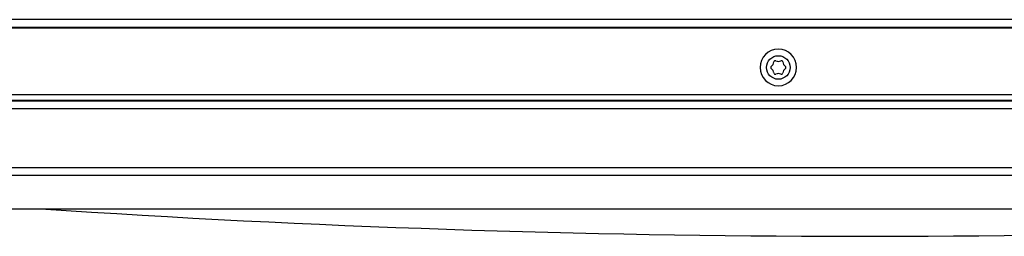
# Model space of a CAD drawing. Units: millimetres. Extents: x -969 to 3375, y -714 to 714.
# Drawn here: x -50 to 96, y -710 to -678 of the extents above; entities that cross this region are included whole.
import ezdxf

# ---------------------------------------------------------------- set-up
doc = ezdxf.new("R2010")
doc.units = ezdxf.units.MM
doc.header["$LTSCALE"] = 5
doc.layers.add('01-Schematics-Controllers', color=6, linetype='Continuous')

msp = doc.modelspace()

# ---------------------------------------------------------------- linework, layer by layer
at = {"layer": '01-Schematics-Controllers', "color": 241}
for p, q in [((211.1, -677.9), (-210.9, -677.9)), ((-210.9, -679), (211.1, -679)), ((-210.9, -679.1), (211.1, -679.1)), ((-207.9, -689), (208.1, -689)), ((212.6, -689.9), (-212.4, -689.9)), ((212.6, -690), (-212.4, -690)), ((-212.4, -691.1), (212.6, -691.1)), ((212.6, -699.9), (-212.4, -699.9)), ((-212.4, -701), (212.6, -701)), ((-57.26, -706), (176.95, -706))]:
    msp.add_line(p, q, dxfattribs=at)
at = {"layer": '01-Schematics-Controllers', "color": 241, "extrusion": (0, -3.06162e-16, -1)}
msp.add_circle((-62.27, -685), 2.71, dxfattribs=at)
at = {"layer": '01-Schematics-Controllers', "color": 241}
msp.add_circle((62.27, -685), 1.75, dxfattribs=at)
for centre, radius, start, end in [((61.81, -684.2), 0.2, 67.3613, 172.6387), ((62.27, -683.09), 1, 247.3613, 292.6387), ((62.73, -684.2), 0.2, 7.3613, 112.6387), ((61.35, -685), 0.2, 127.3613, 232.6387), ((60.62, -684.05), 1, 307.3613, 352.6387), ((60.62, -685.95), 1, 7.3613, 52.6387), ((63.92, -684.05), 1, 187.3613, 232.6387), ((63.92, -685.95), 1, 127.3613, 172.6387), ((63.19, -685), 0.2, 307.3613, 52.6387), ((61.81, -685.8), 0.2, 187.3613, 292.6387), ((62.27, -686.91), 1, 67.3613, 112.6387), ((62.73, -685.8), 0.2, 247.3613, 352.6387), ((75.33, 1125.35), 1835.42, 266.17994, 273.68735)]:
    msp.add_arc(centre, radius, start, end, dxfattribs=at)

doc.saveas('drawing.dxf')
